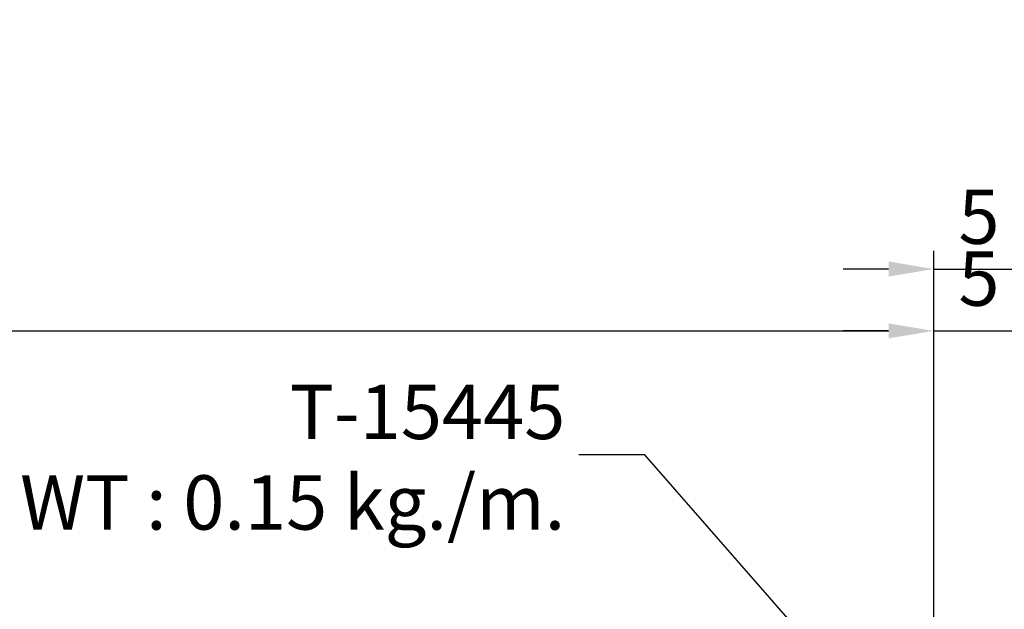
# Model space of a CAD drawing. Units: millimetres. Extents: x -1311 to 8132, y -6693 to 1796.
# Drawn here: x -565 to -511, y -1557 to -1525 of the extents above; entities that cross this region are included whole.
import ezdxf

# ---------------------------------------------------------------- set-up
doc = ezdxf.new("R2010")
doc.units = ezdxf.units.MM
doc.header["$MEASUREMENT"] = 0
doc.styles.add('ROMANS', font='romans.shx', dxfattribs={"width": 0.7})
doc.dimstyles.new('TRT-1', dxfattribs={"dimtxt": 3, "dimasz": 2.5, "dimexe": 1, "dimexo": 1, "dimgap": 1, "dimtad": 1, "dimdec": 1, "dimzin": 12, "dimdsep": 46, "dimtxsty": 'ROMANS', "dimcen": 0, "dimclrd": 8, "dimclre": 8, "dimclrt": 1, "dimazin": 3, "dimtfac": 1, "dimtdec": 1, "dimtmove": 2, "dimatfit": 3, "dimfxl": 1, "dimarcsym": 0})

# ---------------------------------------------------------------- blocks, each defined once
blk = doc.blocks.new('*D1109')
at = {"color": 8, "lineweight": -2, "transparency": 16777216}
for p, q in [((-509.93169670113, -1525.670514209294), (-509.93169670113, -1539.436432037343)), ((-514.9266110094438, -1588.270514208795), (-514.9266110094438, -1537.436432037343)), ((-517.4266110094438, -1538.436432037343), (-519.9266110094438, -1538.436432037343)), ((-514.9266110094438, -1538.436432037343), (-509.93169670113, -1538.436432037343)), ((-507.43169670113, -1538.436432037343), (-504.93169670113, -1538.436432037343))]:
    blk.add_line(p, q, dxfattribs=at)
at = {"color": 8, "transparency": 16777216}
for points in [[(-517.4266110094438, -1538.019765370677), (-517.4266110094438, -1538.85309870401), (-514.9266110094438, -1538.436432037343)], [(-507.43169670113, -1538.019765370677), (-507.43169670113, -1538.85309870401), (-509.93169670113, -1538.436432037343)]]:
    blk.add_solid(points, dxfattribs=at)
at = {"layer": 'DEFPOINTS', "color": 0, "transparency": 16777216}
for p in [(-509.93169670113, -1524.670514209294), (-509.93169670113, -1538.436432037343), (-514.9266110094438, -1589.270514208795)]:
    blk.add_point(p, dxfattribs=at)
at = {"color": 1, "transparency": 16777216, "insert": (-512.4291538552869, -1535.936432037343), "char_height": 3, "attachment_point": 5, "style": 'ROMANS'}
blk.add_mtext('5', dxfattribs=at)
blk = doc.blocks.new('*D1103')
at = {"color": 8, "lineweight": -2, "transparency": 16777216}
for p, q in [((-694.2869703634931, -1560.870514207311), (-694.2869703634931, -1540.852762182746)), ((-514.9266110094457, -1560.870514208805), (-514.9266110094457, -1540.852762182746)), ((-691.7869703634931, -1541.852762182746), (-517.4266110094457, -1541.852762182746))]:
    blk.add_line(p, q, dxfattribs=at)
at = {"color": 8, "transparency": 16777216}
for points in [[(-691.7869703634931, -1541.436095516079), (-691.7869703634931, -1542.269428849413), (-694.2869703634931, -1541.852762182746)], [(-517.4266110094457, -1541.436095516079), (-517.4266110094457, -1542.269428849413), (-514.9266110094457, -1541.852762182746)]]:
    blk.add_solid(points, dxfattribs=at)
at = {"layer": 'DEFPOINTS', "color": 0, "transparency": 16777216}
for p in [(-514.9266110094457, -1541.852762182746), (-694.2869703634931, -1561.870514207311), (-514.9266110094457, -1561.870514208805)]:
    blk.add_point(p, dxfattribs=at)
at = {"color": 1, "transparency": 16777216, "insert": (-604.6067906864694, -1539.352762182746), "char_height": 3, "attachment_point": 5, "style": 'ROMANS'}
blk.add_mtext('{\\W0.8;Inner frame W}', dxfattribs=at)
blk = doc.blocks.new('*D1104')
at = {"color": 8, "lineweight": -2, "transparency": 16777216}
for p, q in [((-514.9266110094457, -1560.870514208805), (-514.9266110094457, -1540.852762182746)), ((-509.93169670113, -1561.030635110853), (-509.93169670113, -1540.852762182746)), ((-517.4266110094457, -1541.852762182746), (-519.9266110094457, -1541.852762182746)), ((-514.9266110094457, -1541.852762182746), (-509.93169670113, -1541.852762182746)), ((-507.43169670113, -1541.852762182746), (-504.93169670113, -1541.852762182746))]:
    blk.add_line(p, q, dxfattribs=at)
at = {"color": 8, "transparency": 16777216}
for points in [[(-517.4266110094457, -1541.436095516079), (-517.4266110094457, -1542.269428849413), (-514.9266110094457, -1541.852762182746)], [(-507.43169670113, -1541.436095516079), (-507.43169670113, -1542.269428849413), (-509.93169670113, -1541.852762182746)]]:
    blk.add_solid(points, dxfattribs=at)
at = {"layer": 'DEFPOINTS', "color": 0, "transparency": 16777216}
for p in [(-509.93169670113, -1541.852762182746), (-514.9266110094457, -1561.870514208805), (-509.93169670113, -1562.030635110853)]:
    blk.add_point(p, dxfattribs=at)
at = {"color": 1, "transparency": 16777216, "insert": (-512.4291538552878, -1539.352762182746), "char_height": 3, "attachment_point": 5, "style": 'ROMANS'}
blk.add_mtext('5', dxfattribs=at)

msp = doc.modelspace()

# ---------------------------------------------------------------- texts
at = {"color": 1, "ltscale": 0.5, "insert": (-535.2862388615936, -1552.825860553796), "char_height": 3, "width": 36.86077536191806, "attachment_point": 9, "style": 'ROMANS'}
msp.add_mtext('{\\fTH SarabunPSK|b0|i0|c0|p34;T-15445\\PWT : 0.15 kg./m.}', dxfattribs=at)

# ---------------------------------------------------------------- dimensions: what is measured, and where the dimension line sits
for base, p1, p2, picture, middle in [((-509.93169670113, -1538.436432037343), (-514.9266110094438, -1589.270514208795), (-509.93169670113, -1524.670514209294), '*D1109', (-512.4291538552869, -1535.936432037343)), ((-509.93169670113, -1541.852762182746), (-514.9266110094457, -1561.870514208805), (-509.93169670113, -1562.030635110853), '*D1104', (-512.4291538552878, -1539.352762182746))]:
    dim = msp.add_linear_dim(base=base, p1=p1, p2=p2, dimstyle='TRT-1')
    dim.commit()
    dim.dimension.update_dxf_attribs({"geometry": picture, "text_midpoint": middle})
dim = msp.add_linear_dim(base=(-514.9266110094457, -1541.852762182746), p1=(-694.2869703634931, -1561.870514207311), p2=(-514.9266110094457, -1561.870514208805), text='{\\W0.8;Inner frame W}', dimstyle='TRT-1')
dim.commit()
dim.dimension.update_dxf_attribs({"geometry": '*D1103', "text_midpoint": (-604.6067906864694, -1539.352762182746)})

# ---------------------------------------------------------------- leaders
msp.add_leader([(-513.2598177054153, -1568.849719927537), (-530.898654137965, -1548.697954115812), (-534.5284968675237, -1548.69795411573)], dimstyle='TRT-1', override={"dimgap": 1, "dimtad": 0})

doc.saveas('drawing.dxf')
